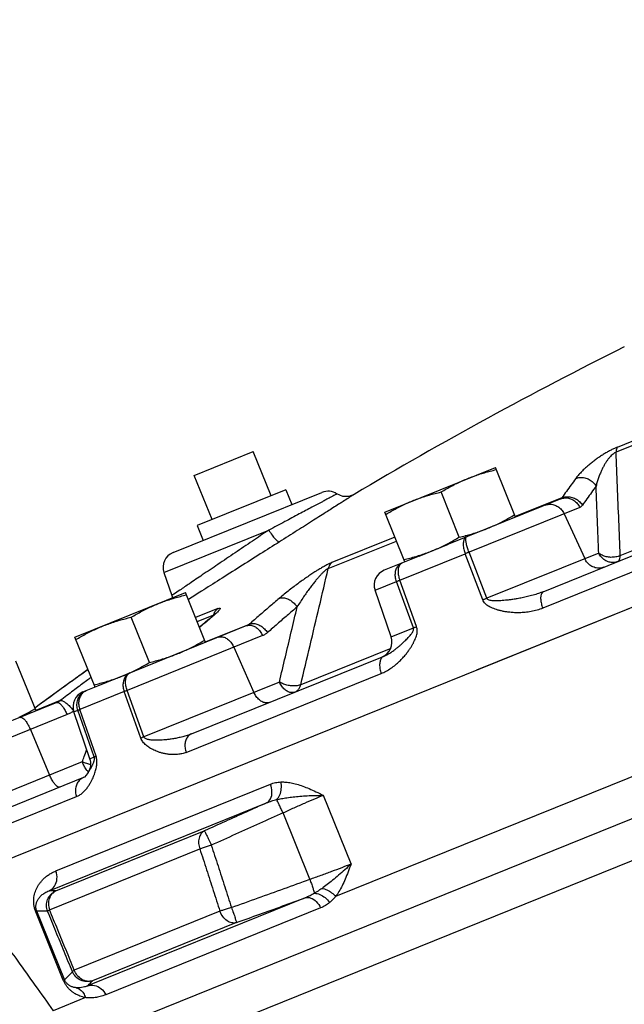
# Model space of a CAD drawing. Units: inches. Extents: x 0 to 136, y 0 to 106.
# Drawn here: x 5 to 10, y 47 to 55 of the extents above; entities that cross this region are included whole.
import ezdxf

# ---------------------------------------------------------------- set-up
doc = ezdxf.new("R2010")
doc.units = ezdxf.units.IN
doc.header["$MEASUREMENT"] = 0
doc.layers.get('0').update_dxf_attribs({"lineweight": 30})
doc.layers.add('02___PRT_ALL_AXES', color=7, linetype='Continuous')
doc.layers.add('MACHINE', color=7, linetype='Continuous')

msp = doc.modelspace()

# ---------------------------------------------------------------- linework, layer by layer
at = {"color": 7, "linetype": 'Continuous'}
for p, q in [((22.1338, 53.1933), (5.953, 46.6558)), ((22.1905, 52.8862), (6.1275, 46.3963)), ((10.0746, 51.2866), (11.2555, 51.7637)), ((11.2558, 51.7277), (10.0649, 51.2465)), ((6.7485, 51.0646), (7.2121, 51.2519)), ((16.2133, 51.1311), (7.8603, 47.7563)), ((13.0621, 51.1887), (8.9676, 49.5344)), ((6.5822, 50.4581), (7.753, 50.9311)), ((9.4925, 50.1509), (11.4281, 50.933)), ((10.0968, 50.4346), (11.3484, 50.9403)), ((9.6292, 50.8803), (8.7476, 50.5241)), ((9.6386, 50.8884), (9.2724, 50.7404)), ((9.7793, 50.8132), (8.9091, 50.4616)), ((11.4504, 50.8143), (9.4879, 50.0213)), ((9.656, 50.7634), (9.8186, 50.4105)), ((6.5108, 50.3015), (7.3345, 50.6343)), ((7.8021, 50.3323), (8.3386, 50.5491)), ((8.3261, 50.5801), (7.8308, 50.38)), ((8.5175, 50.4311), (8.2415, 50.3196)), ((8.364, 50.2414), (8.878, 50.449)), ((9.0169, 50.0866), (8.878, 50.449)), ((9.0475, 50.0989), (8.9091, 50.4616)), ((9.9282, 50.4547), (9.0475, 50.0989)), ((6.5108, 50.3015), (6.573, 50.1208)), ((8.1701, 50.163), (8.3387, 50.2311)), ((8.4722, 49.8665), (8.3387, 50.2311)), ((8.4971, 49.8765), (8.364, 50.2414)), ((6.573, 50.1208), (6.5774, 50.1023)), ((8.2966, 49.7956), (8.1701, 50.163)), ((6.9342, 50.0178), (6.7599, 49.9473)), ((6.7725, 49.9163), (6.8979, 49.967)), ((6.837, 49.7564), (7.1831, 49.8963)), ((6.8892, 49.9549), (6.8736, 49.9412)), ((7.1637, 49.8842), (6.1261, 49.4649)), ((8.2966, 49.7956), (8.4722, 49.8665)), ((7.2855, 49.8056), (6.2216, 49.3758)), ((7.0603, 49.7146), (7.2183, 49.3599)), ((8.2928, 49.7058), (7.5866, 49.4204)), ((6.7281, 49.0341), (8.2406, 49.6452)), ((6.6851, 48.8889), (8.2186, 49.5085)), ((5.7613, 49.4293), (5.6635, 49.3586)), ((5.8028, 49.4592), (5.7613, 49.4293)), ((5.7616, 49.4295), (5.7613, 49.4293)), ((7.4184, 49.4407), (6.3533, 49.0104)), ((6.1977, 49.3661), (5.8489, 49.2252)), ((5.8747, 49.3634), (5.9917, 49.4107)), ((6.3299, 49.001), (6.1977, 49.3661)), ((6.3533, 49.0104), (6.2216, 49.3758)), ((5.6693, 49.2804), (4.6935, 48.8861)), ((5.695, 49.295), (5.5041, 49.2179)), ((5.8033, 49.2068), (5.8345, 49.2193)), ((5.9298, 48.8393), (5.8033, 49.2068)), ((5.9629, 48.8527), (5.8345, 49.2193)), ((5.9771, 48.8584), (5.8489, 49.2252)), ((5.7494, 49.185), (4.6757, 48.7512)), ((5.4612, 49.0685), (5.6124, 48.711)), ((5.8685, 48.8145), (4.8032, 48.3841)), ((5.9298, 48.8393), (5.9629, 48.8527)), ((5.9165, 48.7306), (5.9165, 48.7306)), ((5.8786, 48.6908), (5.0506, 48.3563)), ((5.6606, 47.9571), (7.3475, 48.6387)), ((4.9843, 48.2018), (5.8236, 48.5409)), ((7.9816, 48.0131), (7.7642, 48.5512)), ((5.609, 47.8017), (7.3178, 48.492)), ((7.6571, 47.8921), (7.4467, 48.4128)), ((5.6608, 47.8003), (6.8279, 48.2719)), ((5.6114, 47.6528), (6.7929, 48.1301)), ((7.6208, 47.746), (5.9105, 47.055)), ((7.7416, 47.6669), (6.0532, 46.9847)), ((5.5119, 47.6404), (5.5033, 47.6369)), ((5.7201, 47.1002), (5.5033, 47.6369)), ((5.7287, 47.1037), (5.5119, 47.6404)), ((6.9515, 47.6412), (5.8066, 47.1786)), ((7.0802, 47.5515), (5.9491, 47.0945)), ((5.7287, 47.1037), (5.7201, 47.1002)), ((5.8945, 46.9621), (5.6407, 46.8595))]:
    msp.add_line(p, q, dxfattribs=at)
for points in [[(8.0048, 50.9143), (7.9643, 50.8989), (7.9179, 50.8988), (7.8703, 50.9185)], [(6.917, 49.9817), (6.9167, 49.9815), (6.9117, 49.9762), (6.9021, 49.9668), (6.8892, 49.9549)], [(6.8362, 49.9096), (6.8138, 49.8912), (6.7903, 49.8722)], [(6.8736, 49.9412), (6.856, 49.9261), (6.8362, 49.9096)], [(5.9137, 49.5392), (5.8489, 49.4924), (5.8263, 49.4761), (5.8028, 49.4592)], [(5.6635, 49.3586), (5.5314, 49.2622), (5.4957, 49.2358)], [(5.9165, 48.7306), (5.9006, 48.7093), (5.8854, 48.6949), (5.8786, 48.6908)]]:
    msp.add_lwpolyline(points, dxfattribs=at)
for centre, radius, start, end in [((24.3866, 23.4255), 32, 116.45837, 120.79259), ((7.7998, 50.8152), 0.125, 55.67097, 112), ((6.629, 50.3422), 0.125, 112, 199), ((8.2883, 50.2037), 0.125, 112, 199), ((8.1784, 49.7549), 0.125, 292, 19), ((5.9215, 49.2475), 0.125, 112, 199), ((5.8116, 48.7986), 0.125, 326.96131, 19)]:
    msp.add_arc(centre, radius, start, end, dxfattribs=at)
for points, start_tangent, end_tangent in [([(10.0746, 51.2866), (10.0512, 51.2764), (10.0252, 51.2638), (9.9978, 51.2491), (9.9702, 51.2329), (9.9427, 51.2153), (9.9153, 51.1966), (9.8885, 51.177), (9.8625, 51.1566), (9.8372, 51.1352), (9.8127, 51.1129), (9.7892, 51.0894), (9.767, 51.0649), (9.7468, 51.0396)], (-0.927302, -0.374313), (-0.592142, -0.805833)), ([(10.0746, 51.2866), (10.0692, 51.2765), (10.0659, 51.263), (10.0649, 51.2465)], (-0.616117, -0.787655), (0.006184, -0.999981)), ([(10.0649, 51.2465), (10.0532, 51.2409), (10.0404, 51.2322), (10.0269, 51.2204), (10.0134, 51.2061), (10, 51.1894), (9.9868, 51.1705), (9.9739, 51.1496), (9.9614, 51.1269), (9.9494, 51.1023), (9.9378, 51.0754), (9.9268, 51.0463), (9.9165, 51.0146), (9.9073, 50.9805)], (-0.935622, -0.353003), (-0.233923, -0.972255)), ([(10.0968, 50.4346), (10.086, 50.7089), (10.0754, 50.9796), (10.0649, 51.2465)], (-0.039319, 0.999227), (-0.039189, 0.999232)), ([(9.7468, 51.0396), (9.7813, 51.0478), (9.8179, 51.0453), (9.8532, 51.0323), (9.8839, 51.01), (9.9073, 50.9805)], (0.923997, 0.3824), (0.505782, -0.862661)), ([(9.7468, 51.0396), (9.7105, 50.9897), (9.6744, 50.9393), (9.6386, 50.8884)], (-0.59209, -0.805872), (-0.571492, -0.820608)), ([(9.9073, 50.9805), (9.8711, 50.9308), (9.8352, 50.8806), (9.7995, 50.8299)], (-0.59209, -0.805872), (-0.571492, -0.820608)), ([(9.9282, 50.4547), (9.9211, 50.6315), (9.9142, 50.8068), (9.9073, 50.9805)], (-0.039655, 0.999213), (-0.039621, 0.999215)), ([(7.8703, 50.9185), (7.857, 50.9115), (7.8177, 50.8908), (7.7837, 50.8729)], (-0.885323, -0.464977), (-0.884446, -0.466642)), ([(8.0048, 50.9143), (7.991, 50.9055), (7.9498, 50.8794), (7.9108, 50.8546)], (-0.843896, -0.536508), (-0.844146, -0.536114)), ([(9.6386, 50.8884), (9.6731, 50.8966), (9.7098, 50.8942), (9.7452, 50.8813), (9.776, 50.8592), (9.7995, 50.8299)], (0.923938, 0.382542), (0.51046, -0.859901)), ([(7.7837, 50.8729), (7.7558, 50.8582), (7.6738, 50.8148), (7.5746, 50.7621), (7.4601, 50.7012), (7.3345, 50.6343)], (-0.884446, -0.466642), (-0.882538, -0.47024)), ([(7.9108, 50.8546), (7.8838, 50.8375), (7.7952, 50.7812), (7.6863, 50.7121), (7.5592, 50.6316), (7.4185, 50.5426)], (-0.844146, -0.536114), (-0.84507, -0.534656)), ([(9.5059, 50.8305), (9.5397, 50.838), (9.5747, 50.8342), (9.6077, 50.8194), (9.6357, 50.7951), (9.656, 50.7634)], (0.927184, 0.374607), (0.418518, -0.908209)), ([(9.6386, 50.8884), (9.6367, 50.8857), (9.6344, 50.8835), (9.6319, 50.8817), (9.6292, 50.8803)], (-0.541226, -0.840877), (-0.927184, -0.374606)), ([(9.6292, 50.8803), (9.663, 50.8878), (9.698, 50.884), (9.731, 50.8692), (9.7589, 50.8449), (9.7793, 50.8132)], (0.927184, 0.374607), (0.418518, -0.908209)), ([(9.7995, 50.8299), (9.7952, 50.8244), (9.7903, 50.8198), (9.7851, 50.816), (9.7793, 50.8132)], (-0.57149, -0.820609), (-0.927184, -0.374605)), ([(7.3345, 50.6343), (7.2066, 50.5481), (7.0702, 50.4561), (6.9353, 50.3651), (6.8125, 50.2824), (6.7112, 50.214), (6.6357, 50.1631), (6.589, 50.1315), (6.573, 50.1208)], (-0.829216, -0.558929), (-0.828962, -0.559305)), ([(7.3345, 50.6343), (7.3607, 50.5962), (7.3858, 50.5655), (7.406, 50.5468), (7.4185, 50.5426)], (0.537747, -0.843106), (0.915656, 0.401962)), ([(7.4185, 50.5426), (7.2682, 50.4475), (7.108, 50.346), (6.9495, 50.2456), (6.8053, 50.1543), (6.7086, 50.093)], (-0.84507, -0.534655), (-0.844614, -0.535375)), ([(8.8879, 50.5808), (8.8738, 50.5689), (8.8652, 50.5475), (8.8631, 50.5186), (8.8674, 50.4847), (8.878, 50.449)], (-0.927184, -0.374607), (0.351704, -0.936111)), ([(8.9091, 50.4616), (8.8967, 50.4965), (8.8877, 50.5285), (8.883, 50.5547), (8.8831, 50.5727), (8.8879, 50.5808)], (-0.364871, 0.931058), (0.927184, 0.374607)), ([(8.9091, 50.4616), (8.8984, 50.4573), (8.888, 50.4531), (8.878, 50.449)], (-0.929687, -0.368351), (-0.92362, -0.383309)), ([(10.0968, 50.4346), (10.0618, 50.4241), (10.0241, 50.4209), (9.987, 50.4254), (9.954, 50.437), (9.9282, 50.4547)], (-0.919379, -0.393372), (-0.725531, 0.688189)), ([(10.0783, 50.3876), (10.0445, 50.3801), (10.0095, 50.3839), (9.9765, 50.3987), (9.9485, 50.423), (9.9282, 50.4547)], (-0.927184, -0.374607), (-0.418518, 0.908209)), ([(10.0783, 50.3876), (10.0884, 50.3963), (10.0948, 50.4123), (10.0968, 50.4346)], (0.927184, 0.374607), (-0.009312, 0.999957)), ([(7.8308, 50.38), (7.8125, 50.3719), (7.7901, 50.3607), (7.7642, 50.3466), (7.7361, 50.3302), (7.706, 50.3117), (7.6741, 50.2911), (7.6409, 50.2689), (7.6066, 50.2451), (7.5712, 50.2197), (7.5344, 50.1923), (7.4962, 50.163), (7.4568, 50.1316), (7.4165, 50.0981)], (-0.927345, -0.374208), (-0.761896, -0.6477)), ([(7.8308, 50.38), (7.8185, 50.3671), (7.8088, 50.3511), (7.8021, 50.3323)], (-0.774134, -0.633022), (-0.24782, -0.968806)), ([(8.3387, 50.2311), (8.3302, 50.2676), (8.3306, 50.3034), (8.3399, 50.3352), (8.3572, 50.3602), (8.381, 50.376)], (-0.337972, 0.941156), (0.927184, 0.374607)), ([(8.381, 50.376), (8.3648, 50.3633), (8.3543, 50.3411), (8.3506, 50.3115), (8.3539, 50.2772), (8.364, 50.2414)], (-0.927184, -0.374607), (0.348707, -0.937232)), ([(9.9687, 50.3434), (9.9349, 50.3359), (9.8999, 50.3397), (9.867, 50.3544), (9.839, 50.3788), (9.8186, 50.4105)], (-0.927184, -0.374607), (-0.418518, 0.908209)), ([(7.8021, 50.3323), (7.7928, 50.3277), (7.781, 50.3193), (7.7669, 50.3073), (7.7513, 50.2921), (7.7342, 50.2739), (7.7157, 50.2529), (7.6962, 50.2294), (7.6759, 50.2035), (7.6545, 50.1751), (7.632, 50.1438), (7.6083, 50.1096), (7.5836, 50.0721), (7.5578, 50.0313)], (-0.938654, -0.34486), (-0.524174, -0.851611)), ([(7.5866, 49.4204), (7.6594, 49.7285), (7.7312, 50.0325), (7.8021, 50.3323)], (0.229937, 0.973206), (0.230052, 0.973178)), ([(8.3387, 50.2311), (8.3465, 50.2343), (8.3549, 50.2377), (8.364, 50.2414)], (0.92341, 0.383815), (0.93081, 0.365503)), ([(9.4925, 50.1509), (9.4535, 50.1365), (9.4115, 50.1235), (9.3683, 50.1122), (9.3263, 50.103), (9.2879, 50.0958), (9.2537, 50.0904), (9.223, 50.0863), (9.1952, 50.0832), (9.17, 50.081), (9.1472, 50.0796), (9.1263, 50.079), (9.1072, 50.0792), (9.0897, 50.0804), (9.0744, 50.0827), (9.0618, 50.0864), (9.0526, 50.0918), (9.0475, 50.0989)], (-0.927183, -0.374608), (-0.345206, 0.938527)), ([(9.4925, 50.1509), (9.4799, 50.1397), (9.4729, 50.1189), (9.4718, 50.0904), (9.477, 50.0569), (9.4879, 50.0213)], (-0.927184, -0.374607), (0.353968, -0.935257)), ([(6.7086, 50.093), (6.7026, 50.0892)], (-0.844614, -0.535375), (-0.844611, -0.535381)), ([(7.4165, 50.0981), (7.3384, 50.0313), (7.2606, 49.964), (7.1831, 49.8963)], (-0.761876, -0.647723), (-0.750883, -0.660435)), ([(7.4165, 50.0981), (7.4431, 50.1031), (7.4732, 50.098), (7.5043, 50.0833), (7.5334, 50.0604), (7.5578, 50.0313)], (0.922848, 0.385164), (0.56259, -0.826736)), ([(9.0475, 50.0989), (9.037, 50.0947), (9.0267, 50.0906), (9.0169, 50.0866)], (-0.929996, -0.367571), (-0.924007, -0.382376)), ([(9.4879, 50.0213), (9.4434, 50.006), (9.3964, 49.9949), (9.3494, 49.9883), (9.3048, 49.9857), (9.2648, 49.9862), (9.2299, 49.9889), (9.1989, 49.9929), (9.1711, 49.998), (9.1461, 50.0039), (9.1234, 50.0105), (9.1027, 50.0177), (9.0835, 50.0259), (9.0657, 50.0351), (9.0497, 50.0457), (9.0359, 50.0577), (9.0248, 50.0714), (9.0169, 50.0866)], (-0.927182, -0.374611), (-0.354625, 0.935009)), ([(6.9342, 50.0178), (6.9445, 50.0212), (6.951, 50.0217), (6.9529, 50.0189), (6.9502, 50.0127), (6.943, 50.0034), (6.9315, 49.9911), (6.9156, 49.9759), (6.8957, 49.9579)], (0.926962, 0.375155), (-0.750211, -0.661199)), ([(6.8957, 49.961), (6.8979, 49.967)], (0.337397, 0.941363), (0.337397, 0.941362)), ([(6.9067, 49.9864), (6.8979, 49.967)], (-0.497131, -0.867675), (-0.32669, -0.945132)), ([(6.8979, 49.967), (6.9027, 49.968), (6.9031, 49.9679)], (0.910878, 0.412676), (0.86063, -0.50923)), ([(6.9342, 50.0178), (6.9191, 50.0038), (6.9068, 49.9866), (6.9067, 49.9864)], (-0.801625, -0.597828), (-0.497131, -0.867675)), ([(7.5578, 50.0313), (7.48, 49.9648), (7.4025, 49.8977), (7.3253, 49.8302)], (-0.761876, -0.647723), (-0.750883, -0.660435)), ([(7.4184, 49.4407), (7.4653, 49.6393), (7.5118, 49.8362), (7.5578, 50.0313)], (0.229754, 0.973249), (0.229801, 0.973238)), ([(6.8716, 49.937), (6.8427, 49.9129), (6.8087, 49.8852), (6.7908, 49.8709)], (-0.762072, -0.647492), (-0.78259, -0.622538)), ([(6.8957, 49.9579), (6.8716, 49.937)], (-0.750211, -0.661199), (-0.762072, -0.647492)), ([(7.1831, 49.8963), (7.1787, 49.8926), (7.1739, 49.8894), (7.169, 49.8865), (7.1637, 49.8842)], (-0.744646, -0.66746), (-0.927184, -0.374606)), ([(7.1637, 49.8842), (7.189, 49.8882), (7.2163, 49.8813), (7.2431, 49.8641), (7.2669, 49.838), (7.2855, 49.8056)], (0.927184, 0.374607), (0.406871, -0.913486)), ([(7.1831, 49.8963), (7.2097, 49.9013), (7.24, 49.8963), (7.2713, 49.8818), (7.3006, 49.8591), (7.3253, 49.8302)], (0.92277, 0.385352), (0.570559, -0.821257)), ([(7.3253, 49.8302), (7.3161, 49.8228), (7.3064, 49.8162), (7.2962, 49.8105), (7.2855, 49.8056)], (-0.750883, -0.660435), (-0.927184, -0.374606)), ([(8.2186, 49.5085), (8.2574, 49.5268), (8.2954, 49.55), (8.3309, 49.5767), (8.3625, 49.605), (8.3892, 49.6325), (8.4114, 49.6582), (8.43, 49.6823), (8.4459, 49.705), (8.4595, 49.7265), (8.471, 49.7469), (8.4808, 49.7665), (8.489, 49.7857), (8.4956, 49.8048), (8.5001, 49.8236), (8.5021, 49.842), (8.5012, 49.8599), (8.4971, 49.8765)], (0.927186, 0.374602), (-0.345628, 0.938371)), ([(8.2406, 49.6452), (8.2635, 49.6558), (8.2874, 49.6693), (8.3111, 49.6851), (8.3339, 49.702), (8.3546, 49.7187), (8.373, 49.7345), (8.3895, 49.7495), (8.4044, 49.7637), (8.4179, 49.7771), (8.4302, 49.7899), (8.4412, 49.8022), (8.4511, 49.8142), (8.4597, 49.8259), (8.4667, 49.8372), (8.4715, 49.8479), (8.4735, 49.8578), (8.4722, 49.8665)], (0.927185, 0.374605), (-0.351571, 0.936161)), ([(8.4722, 49.8665), (8.4798, 49.8696), (8.4881, 49.873), (8.4971, 49.8765)], (0.922961, 0.384893), (0.930426, 0.366479)), ([(6.9385, 49.7931), (6.9638, 49.7972), (6.9911, 49.7903), (7.0179, 49.773), (7.0288, 49.7626)], (0.927184, 0.374607), (0.685277, -0.728283)), ([(7.0288, 49.7626), (7.0416, 49.747), (7.0603, 49.7146)], (0.685277, -0.728283), (0.406871, -0.913486)), ([(8.2406, 49.6452), (8.2229, 49.6318), (8.2111, 49.6091), (8.2062, 49.5791), (8.2088, 49.5445), (8.2186, 49.5085)], (-0.927184, -0.374607), (0.346593, -0.938016)), ([(5.9137, 49.5391), (5.9088, 49.5356), (5.8649, 49.5039), (5.8159, 49.4686), (5.7616, 49.4295)], (-0.810936, -0.585135), (-0.811442, -0.584433)), ([(6.2445, 49.5128), (6.2193, 49.4964), (6.2008, 49.471), (6.1905, 49.4388), (6.1894, 49.4027), (6.1977, 49.3661)], (-0.927184, -0.374607), (0.336041, -0.941847)), ([(6.2216, 49.3758), (6.2119, 49.4118), (6.2094, 49.4464), (6.2144, 49.4765), (6.2265, 49.4993), (6.2445, 49.5128)], (-0.346206, 0.938159), (0.927184, 0.374607)), ([(5.7616, 49.4295), (5.6514, 49.3497), (5.63, 49.3342)], (-0.811433, -0.584446), (-0.808436, -0.588584)), ([(5.9384, 49.4779), (5.9026, 49.4512), (5.864, 49.4224)], (-0.802688, -0.596399), (-0.800766, -0.598977)), ([(7.5402, 49.3622), (7.5149, 49.3581), (7.4876, 49.365), (7.4608, 49.3823), (7.437, 49.4083), (7.4184, 49.4407)], (-0.927184, -0.374607), (-0.406871, 0.913486)), ([(7.5866, 49.4204), (7.5584, 49.4127), (7.5243, 49.411), (7.4873, 49.4154), (7.4509, 49.4257), (7.4184, 49.4407)], (-0.916674, -0.399636), (-0.865859, 0.500289)), ([(5.8425, 49.4063), (5.7987, 49.3734), (5.695, 49.295)], (-0.800208, -0.599723), (-0.796355, -0.60483)), ([(5.8345, 49.2193), (5.8274, 49.2564), (5.8313, 49.2936), (5.8458, 49.3276), (5.8696, 49.3551), (5.8763, 49.3604)], (-0.327863, 0.944725), (0.810486, 0.585758)), ([(5.8739, 49.3569), (5.854, 49.3309), (5.8426, 49.2982), (5.8409, 49.2619), (5.8489, 49.2252)], (-0.73553, -0.677492), (0.333997, -0.942574)), ([(5.8474, 49.4099), (5.8425, 49.4063)], (-0.800334, -0.599554), (-0.800208, -0.599723)), ([(5.864, 49.4224), (5.8474, 49.4099)], (-0.800766, -0.598977), (-0.800334, -0.599554)), ([(5.9005, 49.3738), (5.8739, 49.3569)], (-0.927184, -0.374607), (-0.73553, -0.677492)), ([(5.8763, 49.3604), (5.8815, 49.364)], (0.810486, 0.585758), (0.841091, 0.540893)), ([(5.8815, 49.364), (5.9005, 49.3738)], (0.841091, 0.540893), (0.927184, 0.374607)), ([(6.2216, 49.3758), (6.2129, 49.3723), (6.2049, 49.3691), (6.1977, 49.3661)], (-0.930193, -0.367072), (-0.922051, -0.387068)), ([(7.3401, 49.2813), (7.3148, 49.2773), (7.2875, 49.2842), (7.2607, 49.3014), (7.2369, 49.3275), (7.2183, 49.3599)], (-0.927184, -0.374607), (-0.406871, 0.913486)), ([(7.5402, 49.3622), (7.5605, 49.3749), (7.5764, 49.3948), (7.5866, 49.4204)], (0.927184, 0.374607), (0.246138, 0.969235)), ([(5.63, 49.3342), (5.5414, 49.2694), (5.4957, 49.2358)], (-0.808436, -0.588584), (-0.805344, -0.592807)), ([(5.695, 49.295), (5.689, 49.2907), (5.6827, 49.2869), (5.6761, 49.2834), (5.6693, 49.2804)], (-0.794792, -0.606882), (-0.927184, -0.374606)), ([(5.6693, 49.2804), (5.6821, 49.2794), (5.6981, 49.2679), (5.7157, 49.2469), (5.7334, 49.2184), (5.7494, 49.185)], (0.927184, 0.374607), (0.389571, -0.920996)), ([(5.695, 49.295), (5.7094, 49.2952), (5.7292, 49.2859), (5.7526, 49.2682), (5.7774, 49.2437), (5.8014, 49.2145)], (0.917688, 0.397302), (0.597231, -0.802069)), ([(5.7764, 49.198), (5.7632, 49.1911), (5.7494, 49.185)], (-0.869406, -0.494099), (-0.927184, -0.374606)), ([(5.7891, 49.2058), (5.7764, 49.198)], (-0.83476, -0.550613), (-0.869406, -0.494099)), ([(5.8014, 49.2145), (5.7891, 49.2058)], (-0.796354, -0.604831), (-0.83476, -0.550613)), ([(5.8345, 49.2193), (5.8383, 49.221), (5.8431, 49.2229), (5.8489, 49.2252)], (0.918765, 0.394806), (0.932652, 0.360777)), ([(5.381, 49.1639), (5.3939, 49.1629), (5.4098, 49.1514), (5.4274, 49.1305), (5.4451, 49.102), (5.4612, 49.0685)], (0.927184, 0.374607), (0.389571, -0.920996)), ([(6.3533, 49.0104), (6.3448, 49.007), (6.337, 49.0039), (6.3299, 49.001)], (-0.930572, -0.36611), (-0.922611, -0.385732)), ([(6.6851, 48.8889), (6.6528, 48.8785), (6.6184, 48.8725), (6.5837, 48.8708), (6.5507, 48.8729), (6.5209, 48.8776), (6.4947, 48.8838), (6.4715, 48.891), (6.4506, 48.8989), (6.4316, 48.9072), (6.4144, 48.9159), (6.3986, 48.9252), (6.3838, 48.9351), (6.37, 48.946), (6.3574, 48.9579), (6.3462, 48.971), (6.3369, 48.9855), (6.3299, 49.001)], (-0.927181, -0.374613), (-0.337962, 0.94116)), ([(6.7281, 49.0341), (6.6945, 49.0218), (6.6582, 49.0111), (6.6212, 49.0023), (6.5853, 48.9955), (6.5526, 48.9907), (6.5238, 48.9874), (6.4981, 48.9853), (6.4749, 48.9841), (6.4541, 48.9837), (6.4353, 48.984), (6.4182, 48.9849), (6.4025, 48.9865), (6.3883, 48.989), (6.3758, 48.9924), (6.3655, 48.997), (6.3578, 49.0031), (6.3533, 49.0104)], (-0.927183, -0.374608), (-0.329895, 0.944017)), ([(6.7281, 49.0341), (6.7041, 49.0182), (6.6865, 48.9932), (6.6771, 48.9613), (6.6766, 48.9254), (6.6851, 48.8889)], (-0.927184, -0.374607), (0.337659, -0.941269)), ([(5.8847, 48.8567), (5.9054, 48.9104)], (0.359226, 0.93325), (0.35923, 0.933249)), ([(5.8685, 48.8145), (5.8847, 48.8567)], (0.359224, 0.933252), (0.359226, 0.93325)), ([(5.9037, 48.8006), (5.8685, 48.8145)], (-0.943247, 0.332093), (-0.914552, 0.404468)), ([(5.8701, 48.8106), (5.8685, 48.8145)], (-0.399275, 0.916831), (-0.389571, 0.920996)), ([(5.8845, 48.7811), (5.8701, 48.8106)], (-0.476964, 0.878923), (-0.399275, 0.916831)), ([(5.9165, 48.7306), (5.9192, 48.7348), (5.926, 48.7459), (5.9323, 48.7568), (5.9382, 48.7673), (5.9436, 48.7775), (5.9486, 48.7873), (5.9532, 48.797), (5.9573, 48.8066), (5.9607, 48.8162), (5.9634, 48.8258), (5.9649, 48.8352), (5.9648, 48.8443), (5.9629, 48.8527)], (0.544433, 0.838804), (-0.334237, 0.942489)), ([(5.9629, 48.8527), (5.9667, 48.8543), (5.9714, 48.8562), (5.9771, 48.8584)], (0.917841, 0.396948), (0.932078, 0.362258)), ([(5.9633, 48.7125), (5.9656, 48.7189), (5.9716, 48.737), (5.9765, 48.7547), (5.9803, 48.7721), (5.983, 48.7896), (5.9843, 48.8072), (5.9839, 48.8246), (5.9816, 48.8419), (5.9771, 48.8584)], (0.350969, 0.936387), (-0.331827, 0.94334)), ([(5.9022, 48.7526), (5.8845, 48.7811)], (-0.583095, 0.812404), (-0.476964, 0.878923)), ([(5.918, 48.7335), (5.9022, 48.7526)], (-0.694898, 0.719108), (-0.583095, 0.812404)), ([(5.936, 48.7905), (5.9037, 48.8006)], (-0.965711, 0.259621), (-0.943247, 0.332093)), ([(5.6925, 48.6157), (5.6796, 48.6166), (5.6637, 48.6281), (5.6461, 48.6491), (5.6284, 48.6776), (5.6124, 48.711)], (-0.927184, -0.374607), (-0.389571, 0.920996)), ([(5.8785, 48.6908), (5.8509, 48.6735), (5.8301, 48.6472), (5.8181, 48.6142), (5.8159, 48.5777), (5.8236, 48.5409)], (-0.927184, -0.374607), (0.332629, -0.943058)), ([(5.8236, 48.5409), (5.8478, 48.5533), (5.8711, 48.5705), (5.8924, 48.5915), (5.9111, 48.6145), (5.9266, 48.6375), (5.9392, 48.6594), (5.9397, 48.6602)], (0.927187, 0.374599), (0.470758, 0.882262)), ([(5.9397, 48.6602), (5.9497, 48.6802)], (0.470758, 0.882262), (0.424512, 0.905422)), ([(5.9497, 48.6802), (5.9584, 48.7), (5.9633, 48.7125)], (0.424512, 0.905422), (0.350969, 0.936387)), ([(7.3475, 48.6387), (7.3887, 48.6512), (7.4304, 48.6563)], (0.927109, 0.374791), (0.999329, 0.03664)), ([(7.3967, 48.5177), (7.4213, 48.5543), (7.4333, 48.6034), (7.4304, 48.6563)], (0.727862, 0.685723), (-0.19646, 0.980512)), ([(7.4304, 48.6563), (7.4684, 48.6553), (7.5097, 48.6497), (7.5541, 48.6391), (7.6016, 48.6237), (7.652, 48.6038), (7.7059, 48.5794), (7.7642, 48.5512)], (0.999322, 0.036808), (0.897238, -0.441547)), ([(7.3178, 48.492), (7.3492, 48.5251), (7.36, 48.5784), (7.3475, 48.6387)], (0.896451, 0.443143), (-0.374607, 0.927184)), ([(7.3178, 48.492), (7.3576, 48.5069), (7.3967, 48.5177)], (0.920066, 0.391764), (0.975762, 0.218833)), ([(7.3967, 48.5177), (7.4348, 48.5257), (7.4779, 48.5328), (7.5262, 48.5389), (7.5794, 48.544), (7.6372, 48.548), (7.6992, 48.5506), (7.7642, 48.5512)], (0.972582, 0.232559), (0.999978, -0.006583)), ([(7.4467, 48.4128), (7.4316, 48.4462), (7.4174, 48.4765), (7.4054, 48.501), (7.3967, 48.5177)], (-0.40912, 0.912481), (-0.486397, 0.873738)), ([(7.7642, 48.5512), (7.6938, 48.5221), (7.6154, 48.4884), (7.532, 48.4515), (7.4467, 48.4128)], (-0.927183, -0.374608), (-0.908582, -0.417706)), ([(7.3178, 48.492), (7.1568, 48.4198), (6.9936, 48.3464), (6.8279, 48.2719)], (-0.912376, -0.409352), (-0.911813, -0.410606)), ([(7.4467, 48.4128), (7.2619, 48.3299), (7.0742, 48.2455), (6.8831, 48.1595)], (-0.912462, -0.409161), (-0.911808, -0.410617)), ([(6.8279, 48.2719), (6.8022, 48.25), (6.7867, 48.2159), (6.7834, 48.1741), (6.7929, 48.1301)], (-0.897695, -0.440617), (0.339208, -0.940711)), ([(6.8279, 48.2719), (6.8338, 48.2627), (6.8463, 48.2383), (6.8636, 48.2021), (6.8831, 48.1595)], (0.928437, -0.371489), (0.410574, -0.911827)), ([(6.8831, 48.1595), (6.8499, 48.1487), (6.8189, 48.1386), (6.7929, 48.1301)], (-0.944715, -0.327894), (-0.945391, -0.325939)), ([(6.7929, 48.1301), (6.8458, 47.9671), (6.8986, 47.8041), (6.9515, 47.6412)], (0.308455, -0.951239), (0.308604, -0.951191)), ([(6.8831, 48.1595), (6.9361, 47.9965), (6.989, 47.8335), (7.0419, 47.6706)], (0.308849, -0.951111), (0.308995, -0.951064)), ([(5.5033, 47.6369), (5.4945, 47.6635), (5.4893, 47.6898), (5.4874, 47.7152), (5.4883, 47.7397), (5.4917, 47.7631), (5.4972, 47.7852), (5.5048, 47.8065), (5.5144, 47.8273), (5.5263, 47.8478), (5.5407, 47.868), (5.5577, 47.8877), (5.5777, 47.9067), (5.6012, 47.925), (5.6286, 47.942), (5.6606, 47.9571)], (-0.376613, 0.926371), (0.927182, 0.374611)), ([(5.609, 47.8017), (5.6515, 47.8391), (5.6703, 47.8957), (5.6606, 47.9571)], (0.903718, 0.428128), (-0.374607, 0.927184)), ([(7.6571, 47.8921), (7.7453, 47.9235), (7.8309, 47.9549), (7.9107, 47.9851), (7.9816, 48.0131)], (0.943742, 0.330682), (0.927184, 0.374605)), ([(7.9816, 48.0131), (7.9319, 47.9661), (7.8832, 47.923), (7.8368, 47.8842), (7.7933, 47.85), (7.7532, 47.8205)], (-0.714744, -0.699387), (-0.817211, -0.576339)), ([(7.9816, 48.0131), (7.9581, 47.9492), (7.935, 47.8918), (7.9113, 47.8405), (7.8864, 47.7953), (7.8603, 47.7563)], (-0.338699, -0.940895), (-0.598511, -0.801114)), ([(7.0419, 47.6706), (7.2507, 47.7457), (7.4557, 47.8195), (7.6571, 47.8921)], (0.941167, 0.337941), (0.940598, 0.339523)), ([(7.6571, 47.8921), (7.6694, 47.8575), (7.6803, 47.8258), (7.6887, 47.7998), (7.694, 47.7818)], (0.339566, -0.940582), (0.256295, -0.966599)), ([(5.5119, 47.6404), (5.5076, 47.6537), (5.5053, 47.6669), (5.505, 47.6796), (5.5062, 47.692), (5.5087, 47.7037), (5.5125, 47.7148), (5.5173, 47.7255), (5.5234, 47.736), (5.5307, 47.7464), (5.5393, 47.7566), (5.5494, 47.7665), (5.5612, 47.7761), (5.5748, 47.7854), (5.5907, 47.794), (5.609, 47.8017)], (-0.376092, 0.926582), (0.94098, 0.338462)), ([(5.597, 47.6399), (5.5879, 47.6864), (5.5968, 47.7329), (5.6223, 47.7728), (5.6608, 47.8003)], (-0.373399, 0.927671), (0.908925, 0.416959)), ([(5.6608, 47.8003), (5.6297, 47.7763), (5.6096, 47.7403), (5.6033, 47.6973), (5.6114, 47.6528)], (-0.9025, -0.43069), (0.332772, -0.943007)), ([(5.6608, 47.8003), (5.6433, 47.8011), (5.626, 47.8016), (5.609, 47.8017)], (-0.998348, 0.057462), (-0.999974, -0.007211)), ([(7.7532, 47.8205), (7.7321, 47.806), (7.7125, 47.7931), (7.694, 47.7818)], (-0.817226, -0.576318), (-0.860329, -0.50974)), ([(7.7532, 47.8205), (7.7916, 47.8085), (7.8289, 47.7862), (7.8603, 47.7563)], (0.986472, -0.163927), (0.640339, -0.768093)), ([(7.0802, 47.5515), (7.2633, 47.6173), (7.4435, 47.6821), (7.6208, 47.746)], (0.941163, 0.337952), (0.940667, 0.33933)), ([(7.694, 47.7818), (7.6594, 47.7628), (7.6208, 47.746)], (-0.853132, -0.521694), (-0.93399, -0.357298)), ([(7.6208, 47.746), (7.6649, 47.7447), (7.7086, 47.7161), (7.7416, 47.6669)], (0.952688, 0.303949), (0.406254, -0.91376)), ([(7.694, 47.7818), (7.7363, 47.7733), (7.7784, 47.7476), (7.813, 47.7092)], (0.999804, 0.019818), (0.558444, -0.829542)), ([(7.8603, 47.7563), (7.8444, 47.7387), (7.8287, 47.723), (7.813, 47.7092)], (-0.648099, -0.761556), (-0.77227, -0.635294)), ([(5.597, 47.6399), (5.5987, 47.643), (5.6036, 47.6474), (5.6114, 47.6528)], (0.068911, 0.997623), (0.845344, 0.534222)), ([(5.8066, 47.1786), (5.7415, 47.3366), (5.6765, 47.4947), (5.6114, 47.6528)], (-0.380509, 0.924777), (-0.380563, 0.924755)), ([(7.0419, 47.6706), (7.0085, 47.6598), (6.9775, 47.6497), (6.9515, 47.6412)], (-0.959207, -0.282706), (-0.957192, -0.289453)), ([(7.0419, 47.6706), (7.0575, 47.6264), (7.0701, 47.5885), (7.0781, 47.5622), (7.0802, 47.5515)], (0.337986, -0.941151), (-0.411066, -0.911605)), ([(7.813, 47.7092), (7.7798, 47.6858), (7.7416, 47.6669)], (-0.772278, -0.635285), (-0.927279, -0.374371)), ([(5.597, 47.6399), (5.5679, 47.6411), (5.5395, 47.6413), (5.5119, 47.6404)], (-0.998213, 0.059751), (-0.998456, -0.055541)), ([(5.7918, 47.1656), (5.7269, 47.3236), (5.662, 47.4817), (5.597, 47.6399)], (-0.379907, 0.925025), (-0.379957, 0.925004)), ([(7.0802, 47.5515), (7.044, 47.5498), (7.0068, 47.5662), (6.9743, 47.5983), (6.9515, 47.6412)], (-0.951774, -0.306799), (-0.339125, 0.940741)), ([(5.2347, 47.4242), (5.3617, 47.2495), (5.4972, 47.0609), (5.6407, 46.8595)], (0.590902, -0.806743), (0.579072, -0.815277)), ([(5.7287, 47.1037), (5.75, 47.1229), (5.771, 47.1436), (5.7918, 47.1656)], (0.756811, 0.653633), (0.673834, 0.738883)), ([(5.822, 47.0397), (5.8098, 47.0415), (5.7983, 47.0442), (5.7876, 47.0478), (5.7774, 47.0522), (5.7677, 47.0576), (5.7584, 47.0642), (5.7496, 47.072), (5.7416, 47.0811), (5.7345, 47.0917), (5.7287, 47.1037)], (-0.994862, 0.101237), (-0.37315, 0.927771)), ([(5.7918, 47.1656), (5.7936, 47.1687), (5.7985, 47.1731), (5.8066, 47.1786)], (0.062357, 0.998054), (0.845634, 0.533763)), ([(5.9491, 47.0945), (5.9023, 47.0876), (5.8563, 47.0985), (5.8176, 47.1258), (5.7918, 47.1656)], (-0.943428, -0.331578), (-0.375825, 0.926691)), ([(5.9491, 47.0945), (5.9073, 47.0906), (5.8655, 47.1052), (5.8301, 47.1361), (5.8066, 47.1786)], (-0.948448, -0.316934), (-0.332905, 0.942961)), ([(5.8945, 46.9621), (5.8721, 46.9674), (5.851, 46.9743), (5.8312, 46.9829), (5.8124, 46.993), (5.7944, 47.005), (5.777, 47.0191), (5.7605, 47.0356), (5.7453, 47.0545), (5.7317, 47.0761), (5.7201, 47.1002)], (-0.98259, 0.185786), (-0.372704, 0.92795)), ([(5.9105, 47.055), (5.8867, 47.0462), (5.864, 47.041), (5.8424, 47.039), (5.822, 47.0397)], (-0.912017, -0.410152), (-0.994869, 0.101173)), ([(5.822, 47.0397), (5.8536, 47.0235), (5.8786, 46.9967), (5.8945, 46.9621)], (0.956938, -0.290292), (0.275012, -0.961441)), ([(5.9105, 47.055), (5.9235, 47.0677), (5.9364, 47.0808), (5.9491, 47.0945)], (0.72448, 0.689295), (0.675541, 0.737322)), ([(5.9105, 47.055), (5.9653, 47.058), (6.0169, 47.0326), (6.0532, 46.9847)], (0.947481, 0.319813), (0.415229, -0.909717)), ([(6.0532, 46.9847), (6.0103, 46.9705), (5.9695, 46.9626), (5.9309, 46.96), (5.8945, 46.9621)], (-0.927216, -0.374527), (-0.992631, 0.121173))]:
    msp.add_spline(points, degree=3, dxfattribs=dict(at, start_tangent=start_tangent, end_tangent=end_tangent))
at = {"layer": '02___PRT_ALL_AXES', "color": 7, "linetype": 'Continuous'}
for p, q in [((7.3525, 50.9042), (7.2121, 51.2519)), ((8.2466, 50.7767), (9.1159, 51.1279)), ((9.2739, 50.7367), (9.1159, 51.1279)), ((6.8889, 50.7169), (6.7485, 51.0646)), ((7.4684, 50.951), (6.773, 50.67)), ((7.4684, 50.951), (7.5153, 50.8351)), ((8.832, 50.5792), (8.6885, 50.9343)), ((8.4047, 50.3855), (8.2466, 50.7767)), ((6.773, 50.67), (6.8199, 50.5541)), ((8.5175, 50.4311), (8.7476, 50.5241)), ((5.8113, 49.7927), (6.6805, 50.1439)), ((6.8385, 49.7528), (6.6805, 50.1439)), ((6.3966, 49.5952), (6.2532, 49.9503)), ((5.9693, 49.4016), (5.8113, 49.7927)), ((5.5056, 49.2142), (5.3476, 49.6054)), ((5.9917, 49.4107), (6.1463, 49.4731))]:
    msp.add_line(p, q, dxfattribs=at)
for points, start_tangent, end_tangent in [([(8.8986, 51.0401), (8.9421, 51.0568), (8.9862, 51.072), (9.0307, 51.0857), (9.076, 51.0982), (9.1232, 51.1099)], (0.927184, 0.374607), (0.973555, 0.228453)), ([(8.6885, 50.9343), (8.7305, 50.9586), (8.7719, 50.9811), (8.8134, 51.0022), (8.8556, 51.0219), (8.8986, 51.0401)], (0.859014, 0.511953), (0.927184, 0.374607)), ([(8.4639, 50.8645), (8.5075, 50.8812), (8.5515, 50.8964), (8.5961, 50.9101), (8.6414, 50.9226), (8.6885, 50.9343)], (0.927184, 0.374607), (0.973555, 0.228453)), ([(8.2539, 50.7587), (8.2959, 50.783), (8.3373, 50.8055), (8.3788, 50.8266), (8.421, 50.8463), (8.4639, 50.8645)], (0.859014, 0.511953), (0.927184, 0.374607)), ([(9.0566, 50.6489), (9.0995, 50.6672), (9.1418, 50.6869), (9.1833, 50.7079), (9.2246, 50.7304), (9.2666, 50.7547)], (0.927184, 0.374607), (0.859014, 0.511953)), ([(8.832, 50.5792), (8.8791, 50.5908)], (0.973555, 0.228453), (0.967506, 0.252848)), ([(8.8791, 50.5908), (8.8847, 50.5923)], (0.967506, 0.252848), (0.966679, 0.255993)), ([(8.8847, 50.5923), (8.9245, 50.6034), (8.969, 50.6171), (9.0131, 50.6322), (9.0566, 50.6489)], (0.966679, 0.255993), (0.927184, 0.374607)), ([(8.622, 50.4733), (8.6649, 50.4916), (8.7071, 50.5113), (8.7487, 50.5323), (8.79, 50.5548), (8.832, 50.5792)], (0.927184, 0.374607), (0.859014, 0.511953)), ([(8.3974, 50.4036), (8.4445, 50.4152), (8.4899, 50.4278), (8.5344, 50.4415), (8.5784, 50.4566), (8.622, 50.4733)], (0.973555, 0.228453), (0.927184, 0.374607)), ([(6.4632, 50.0561), (6.5067, 50.0728), (6.5508, 50.088), (6.5953, 50.1017), (6.6407, 50.1143), (6.6878, 50.1259)], (0.927184, 0.374607), (0.973555, 0.228453)), ([(6.2532, 49.9503), (6.2951, 49.9747), (6.3365, 49.9972), (6.3781, 50.0182), (6.4203, 50.0379), (6.4632, 50.0561)], (0.859014, 0.511953), (0.927184, 0.374607)), ([(6.0286, 49.8805), (6.0721, 49.8972), (6.1162, 49.9124), (6.1607, 49.9261), (6.206, 49.9387), (6.2532, 49.9503)], (0.927184, 0.374607), (0.973555, 0.228453)), ([(5.8185, 49.7747), (5.8605, 49.7991), (5.9019, 49.8216), (5.9434, 49.8426), (5.9856, 49.8623), (6.0286, 49.8805)], (0.859014, 0.511953), (0.927184, 0.374607)), ([(6.6212, 49.665), (6.6641, 49.6832), (6.7064, 49.7029), (6.7479, 49.724), (6.7893, 49.7465), (6.8312, 49.7708)], (0.927184, 0.374607), (0.859014, 0.511953)), ([(6.3966, 49.5952), (6.4437, 49.6069), (6.4891, 49.6194), (6.5337, 49.6331), (6.5777, 49.6483), (6.6212, 49.665)], (0.973555, 0.228453), (0.927184, 0.374607)), ([(6.2718, 49.5273), (6.3133, 49.5484), (6.3546, 49.5709), (6.3966, 49.5952)], (0.899111, 0.437721), (0.859014, 0.511953)), ([(6.1866, 49.4894), (6.2295, 49.5076)], (0.927184, 0.374607), (0.913387, 0.407092)), ([(6.2295, 49.5076), (6.2718, 49.5273)], (0.913387, 0.407092), (0.899111, 0.437721)), ([(5.962, 49.4196), (6.0091, 49.4313), (6.0545, 49.4438), (6.099, 49.4575), (6.1431, 49.4727), (6.1866, 49.4894)], (0.973555, 0.228453), (0.927184, 0.374607)), ([(5.415, 49.1854), (5.4563, 49.2079), (5.4983, 49.2323)], (0.885032, 0.46553), (0.859014, 0.511953)), ([(5.3734, 49.1644), (5.415, 49.1854)], (0.899111, 0.437721), (0.885032, 0.46553))]:
    msp.add_spline(points, degree=3, dxfattribs=dict(at, start_tangent=start_tangent, end_tangent=end_tangent))
at = {"layer": 'MACHINE', "color": 7, "linetype": 'Continuous'}
msp.add_line((21.615, 54.6443), (4.598, 47.769), dxfattribs=at)

doc.saveas('drawing.dxf')
